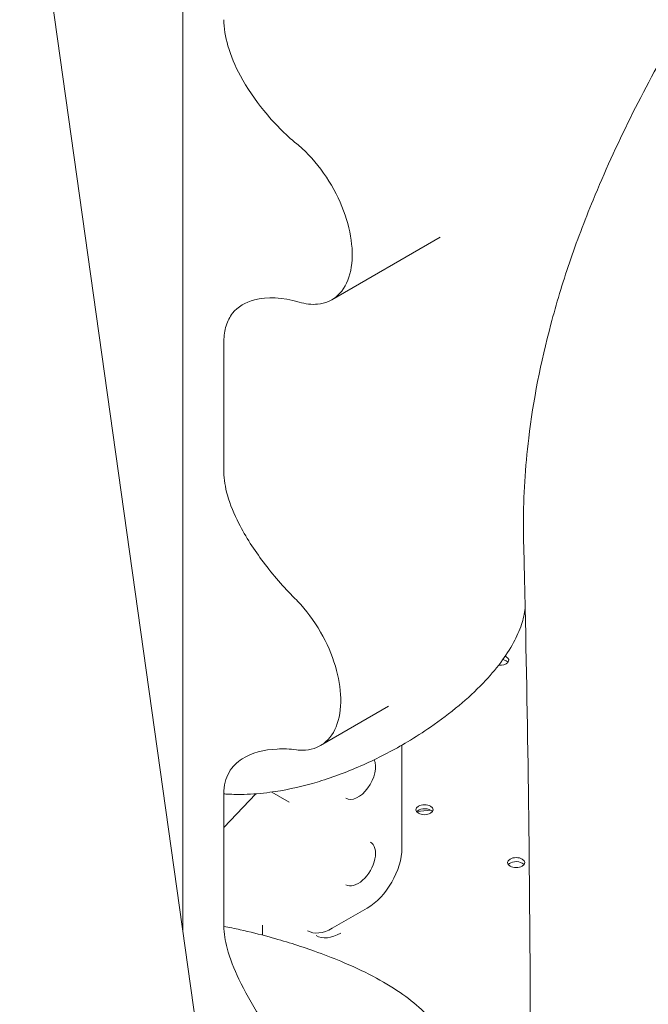
# Model space of a CAD drawing. Units: millimetres. Extents: x 8701 to 39922, y 699 to 13587.
# Drawn here: x 16290 to 16546, y 9431 to 9830 of the extents above; entities that cross this region are included whole.
import ezdxf

# ---------------------------------------------------------------- set-up
doc = ezdxf.new("R2010")
doc.units = ezdxf.units.MM

msp = doc.modelspace()

# ---------------------------------------------------------------- linework, layer by layer
at = {"color": 0, "linetype": 'Continuous', "lineweight": 0, "extrusion": (-5.55112e-17, 0.816497, 0.57735)}
for p, q in [((16380.58, 9288.94), (16290.3, 9932.31)), ((16356.48, 9460.68), (16356.48, 9899.52)), ((16417.04, 9716.75), (16461.05, 9742.16)), ((16373.22, 9699.82), (16373.22, 9646.75)), ((16412.4, 9535.71), (16440.11, 9551.71)), ((16445.5, 9494.18), (16445.5, 9535.93)), ((16373.22, 9502.46), (16386.23, 9516.14)), ((16373.22, 9516.11), (16373.22, 9462.3)), ((16399.78, 9512.73), (16392.66, 9516.84)), ((16417.22, 9461.52), (16431.36, 9469.69)), ((16388.94, 9458.74), (16388.94, 9462.74))]:
    msp.add_line(p, q, dxfattribs=at)
at = {"color": 0, "linetype": 'Continuous', "lineweight": 0, "extrusion": (5.49418e-17, -1.66533e-16, -1)}
msp.add_ellipse((16485.38, 9570.34), major_axis=(3.5, 0), ratio=0.57735, start_param=-0.785398, end_param=1.749728, dxfattribs=at)
at = {"color": 0, "linetype": 'Continuous', "lineweight": 0, "extrusion": (3.71972e-17, -3.78909e-34, -1)}
msp.add_ellipse((16485.38, 9570.34), major_axis=(3.5, 0), ratio=0.57735, start_param=-0.948573, end_param=-0.785398, dxfattribs=at)
at = {"color": 0, "linetype": 'Continuous', "lineweight": 0}
for centre, major_axis, start_param, end_param in [((16485.38, 9568.71), (3.5, 0), 0.785398, 1.255342), ((16485.38, 9568.71), (3.5, 0), 0.415952, 0.785398), ((16427.7, 9522.97), (-5, -8.66), 0, 2.764169), ((16454.69, 9508.04), (3.5, 0), 0.785398, 2.725641), ((16454.69, 9508.04), (3.5, 0), 0.415952, 0.785398), ((16427.7, 9487.88), (-5, -8.66), 0, 3.141593), ((16431.36, 9486.02), (10, 17.32), -2.356194, -0.785398), ((16491.89, 9486.57), (3.5, 0), 0.785398, 2.725641), ((16491.89, 9486.57), (3.5, 0), 0.415952, 0.785398), ((16417.22, 9477.85), (-10, -17.32), 0, 0.785398)]:
    msp.add_ellipse(centre, major_axis=major_axis, ratio=0.57735, start_param=start_param, end_param=end_param, dxfattribs=at)
at = {"color": 0, "linetype": 'Continuous', "lineweight": 0, "extrusion": (-7.43944e-17, -5.55112e-17, -1)}
for centre in [(16454.69, 9509.68), (16491.89, 9488.2)]:
    msp.add_ellipse(centre, major_axis=(-3.5, 0), ratio=0.57735, start_param=-3.926991, end_param=2.356194, dxfattribs=at)
at = {"color": 0, "linetype": 'Continuous', "lineweight": 0, "extrusion": (-1.12748e-16, 1.93293e-16, -1)}
msp.add_ellipse((16506.24, 9680.57), major_axis=(-94.04, -162.89), ratio=0.57735, start_param=-0.407113, end_param=-0.36216, dxfattribs=at)
at = {"color": 0, "linetype": 'Continuous', "lineweight": 0, "extrusion": (-3.08763e-16, 2.42363e-16, -1)}
msp.add_ellipse((16420.63, 9475.89), major_axis=(-10, -17.32), ratio=0.57735, start_param=-0.785398, end_param=0, dxfattribs=at)
at = {"color": 0, "linetype": 'Continuous', "lineweight": 0}
for points, knots in [([(16494.9, 9619.19), (16494.84, 9621.67), (16494.82, 9623.17), (16494.81, 9637.09), (16495.53, 9648.76), (16498.81, 9675.83), (16501.84, 9691.27), (16508.18, 9715.06), (16510.72, 9723.52), (16516.37, 9740.19), (16519.61, 9748.73), (16532.3, 9779.58), (16543.4, 9801.79), (16567.16, 9842.98), (16579.44, 9861.98), (16592.64, 9880.52)], [6.275456, 6.275456, 6.275456, 6.275456, 7.966444, 7.966444, 16.088638, 16.088638, 26.613839, 26.613839, 32.227811, 32.227811, 37.976107, 37.976107, 53.060269, 53.060269, 66.354492, 66.354492, 66.354492, 66.354492]), ([(16373.22, 9830.46), (16373.22, 9827.13), (16373.79, 9823.55), (16376.05, 9815.76), (16377.79, 9811.67), (16382.61, 9802.68), (16385.9, 9797.87), (16393.56, 9788.45), (16398.12, 9783.85), (16402.78, 9780.05)], [0, 0, 0, 0, 1.221156, 1.221156, 2.569306, 2.569306, 4.284343, 4.284343, 6.293121, 6.293121, 6.293121, 6.293121]), ([(16403.76, 9715.78), (16406.39, 9715.01), (16408.92, 9714.73), (16414.44, 9715.25), (16417.24, 9716.47), (16421.76, 9720.67), (16423.42, 9723.62), (16425.31, 9730.79), (16425.55, 9734.89), (16424.64, 9743.66), (16423.53, 9748.22), (16420.06, 9757.53), (16417.69, 9762.19), (16411.92, 9770.9), (16408.57, 9774.86), (16404.21, 9778.86), (16403.47, 9779.48), (16402.78, 9780.05)], [3.968406, 3.968406, 3.968406, 3.968406, 4.581242, 4.581242, 5.413274, 5.413274, 6.258837, 6.258837, 7.083593, 7.083593, 7.883378, 7.883378, 8.713313, 8.713313, 9.558987, 9.558987, 9.740492, 9.740492, 9.740492, 9.740492]), ([(16403.76, 9715.78), (16397.07, 9717.75), (16390.72, 9718.02), (16381.86, 9715.72), (16378.87, 9713.95), (16375.62, 9709.83), (16374.72, 9708.15), (16373.53, 9704.29), (16373.22, 9702.16), (16373.22, 9699.82)], [0, 0, 0, 0, 2.925231, 2.925231, 5.080146, 5.080146, 6.201237, 6.201237, 7.286105, 7.286105, 7.286105, 7.286105]), ([(16373.22, 9646.75), (16373.22, 9643.8), (16373.73, 9640.64), (16375.74, 9633.52), (16377.37, 9629.65), (16382.08, 9620.45), (16385.58, 9615.07), (16393.15, 9604.97), (16397.48, 9600), (16401.91, 9595.62)], [0, 0, 0, 0, 1.083715, 1.083715, 2.344953, 2.344953, 4.188937, 4.188937, 6.172148, 6.172148, 6.172148, 6.172148]), ([(16494.9, 9619.19), (16494.96, 9616.35), (16495.06, 9612.81), (16495.28, 9603.24), (16495.33, 9601), (16495.38, 9598.77)], [31.46801, 31.46801, 31.46801, 31.46801, 32.559738, 32.559738, 32.893001, 32.893001, 32.893001, 32.893001]), ([(16402.63, 9534), (16403.09, 9533.94), (16403.53, 9533.9), (16407.3, 9533.67), (16410.31, 9534.38), (16415.42, 9537.6), (16417.44, 9540.11), (16420.14, 9546.62), (16420.78, 9550.55), (16420.58, 9559.02), (16419.83, 9563.44), (16417.06, 9572.64), (16415.02, 9577.34), (16409.79, 9586.44), (16406.61, 9590.72), (16402.71, 9594.82), (16402.31, 9595.23), (16401.91, 9595.62)], [3.221828, 3.221828, 3.221828, 3.221828, 3.270004, 3.270004, 3.63272, 3.63272, 4.005414, 4.005414, 4.377464, 4.377464, 4.726354, 4.726354, 5.088227, 5.088227, 5.464665, 5.464665, 5.508114, 5.508114, 5.508114, 5.508114]), ([(16495.4, 9598.18), (16495.41, 9597.7), (16495.42, 9597.2), (16495.44, 9596.37), (16495.44, 9596.08), (16495.46, 9595.57), (16495.46, 9595.37), (16495.47, 9594.95), (16495.47, 9594.75), (16495.48, 9594.23), (16495.49, 9593.94), (16495.51, 9593.27), (16495.51, 9592.84), (16495.53, 9592.29), (16495.53, 9591.9), (16495.54, 9591.57)], [0.0693373, 0.0693373, 0.0693373, 0.0693373, 0.2402229, 0.2402229, 0.3352389, 0.3352389, 0.4015577, 0.4015577, 0.4683069, 0.4683069, 0.5654796, 0.5654796, 0.6809453, 0.6809453, 0.7932082, 0.7932082, 0.7932082, 0.7932082]), ([(16373.22, 9516.11), (16373.77, 9516.07), (16374.31, 9516.04), (16374.86, 9516.01), (16377.02, 9515.89), (16379.2, 9515.86), (16384.88, 9515.98), (16388.4, 9516.27), (16397.68, 9517.5), (16403.47, 9518.74), (16409.23, 9520.38), (16410.45, 9520.73), (16411.68, 9521.1), (16418.99, 9523.39), (16425.04, 9525.74), (16436.69, 9531.05), (16442.3, 9533.99), (16450.94, 9539.14), (16454.06, 9541.14), (16461.1, 9545.98), (16464.98, 9548.9), (16472.09, 9554.87), (16475.36, 9557.88), (16481, 9563.75), (16483.43, 9566.56), (16487.58, 9572.1), (16489.35, 9574.79), (16492.13, 9579.94), (16493.22, 9582.38), (16494.78, 9587.09), (16495.29, 9589.34), (16495.54, 9591.57)], [-30.981694, -30.981694, -30.981694, -30.981694, -30.777262, -30.777262, -30.777262, -29.971672, -29.971672, -28.690058, -28.690058, -26.602847, -26.602847, -26.602847, -26.160157, -26.160157, -23.948939, -23.948939, -21.841204, -21.841204, -20.624002, -20.624002, -19.044451, -19.044451, -17.611452, -17.611452, -16.411729, -16.411729, -15.365305, -15.365305, -14.477643, -14.477643, -13.681514, -13.681514, -13.681514, -13.681514]), ([(16495.54, 9591.57), (16496.77, 9535.03), (16497.45, 9478.61), (16497.63, 9419.89), (16497.64, 9417.49), (16497.64, 9415.09)], [8.362013, 8.362013, 8.362013, 8.362013, 11.00678, 11.00678, 11.119505, 11.119505, 11.119505, 11.119505]), ([(16402.63, 9534), (16399.97, 9534.34), (16397.35, 9534.45), (16389.48, 9534.07), (16384.43, 9532.77), (16378.51, 9528.99), (16376.63, 9527.2), (16374.63, 9523.63), (16374.1, 9522.31), (16373.4, 9519.38), (16373.22, 9517.8), (16373.22, 9516.11)], [0, 0, 0, 0, 1.213723, 1.213723, 3.797946, 3.797946, 5.212919, 5.212919, 5.912182, 5.912182, 6.5958, 6.5958, 6.5958, 6.5958]), ([(16373.22, 9462.3), (16373.22, 9459.51), (16373.71, 9456.51), (16375.66, 9449.24), (16377.39, 9444.93), (16383.91, 9431.19), (16390.69, 9420.44), (16397.92, 9410.85)], [0, 0, 0, 0, 1.025228, 1.025228, 2.401052, 2.401052, 5.624684, 5.624684, 5.624684, 5.624684]), ([(16374.38, 9333.18), (16374.54, 9333.19), (16374.7, 9333.2), (16380.42, 9333.64), (16386.06, 9334.67), (16397.9, 9337.84), (16404.12, 9340.1), (16410.19, 9342.86), (16411.79, 9343.58), (16413.37, 9344.33), (16419.47, 9347.39), (16423.91, 9349.93), (16432.15, 9355.3), (16435.98, 9358.08), (16441.62, 9362.73), (16443.56, 9364.42), (16448.45, 9369.05), (16451.32, 9372.1), (16455.58, 9377.42), (16457.13, 9379.57), (16460.19, 9384.42), (16461.63, 9387.15), (16463.56, 9391.89), (16464.21, 9393.86), (16465.15, 9397.83), (16465.45, 9399.83), (16465.62, 9403.05), (16465.61, 9404.28), (16465.52, 9405.49), (16465.4, 9407.27), (16465.11, 9409.01), (16464.14, 9412.8), (16463.37, 9414.81), (16461.14, 9419.31), (16459.53, 9421.71), (16456.37, 9425.55), (16454.92, 9427.08), (16450.74, 9431.03), (16447.84, 9433.3), (16441.27, 9437.81), (16437.55, 9440), (16429.5, 9444.24), (16425.13, 9446.25), (16417.17, 9449.59), (16413.59, 9450.96), (16409.98, 9452.25), (16403.98, 9454.4), (16397.82, 9456.33), (16387.69, 9459.1), (16383.72, 9460.08), (16377.59, 9461.44), (16375.4, 9461.89), (16373.22, 9462.3)], [-24.038976, -24.038976, -24.038976, -24.038976, -23.976979, -23.976979, -21.860253, -21.860253, -19.534329, -19.534329, -19.534329, -18.924407, -18.924407, -17.178877, -17.178877, -15.590123, -15.590123, -14.732973, -14.732973, -13.34369, -13.34369, -12.457079, -12.457079, -11.410933, -11.410933, -10.691744, -10.691744, -9.967445, -9.967445, -9.514758, -9.514758, -9.514758, -8.852608, -8.852608, -8.02689, -8.02689, -6.914834, -6.914834, -6.10784, -6.10784, -4.719848, -4.719848, -3.122252, -3.122252, -1.377578, -1.377578, 0, 0, 0, 2.288123, 2.288123, 3.753535, 3.753535, 4.576148, 4.576148, 4.576148, 4.576148])]:
    msp.add_open_spline(points, degree=3, knots=knots, dxfattribs=at)
msp.add_open_spline([(16495.4, 9598.18), (16495.39, 9598.38), (16495.39, 9598.57), (16495.38, 9598.77)], degree=3, dxfattribs=at)

doc.saveas('drawing.dxf')
